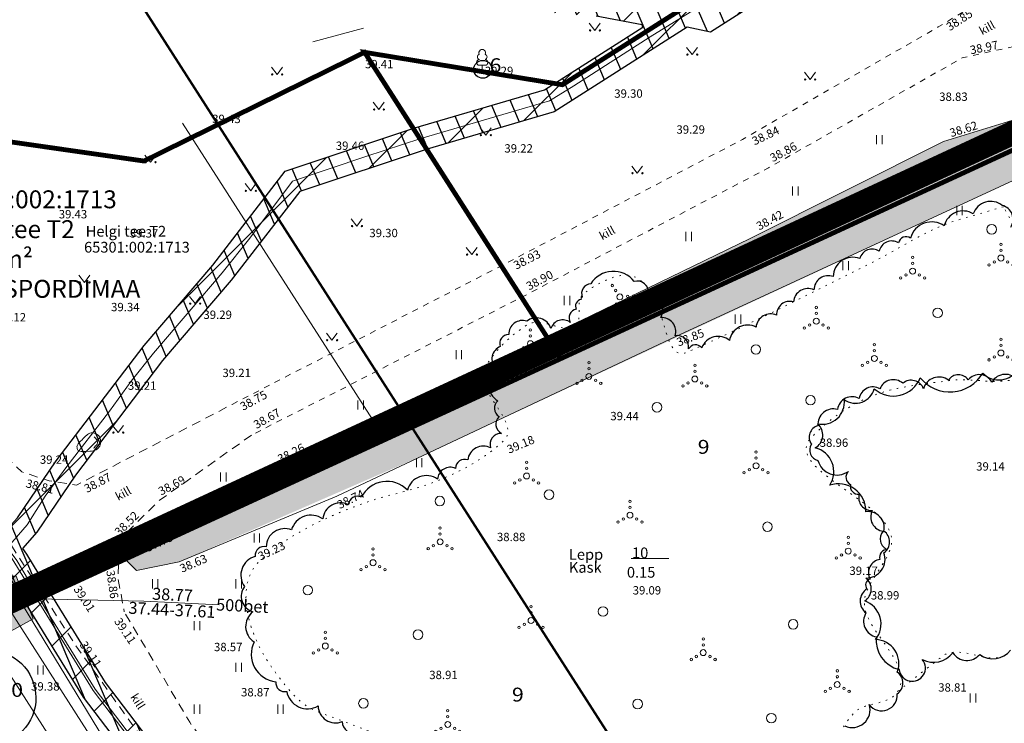
# Model space of a CAD drawing. Units: metres. Extents: x 546366 to 548713, y 6581653 to 6584955.
# Drawn here: x 546701 to 546783, y 6584469 to 6584528 of the extents above; entities that cross this region are included whole.
import ezdxf
from ezdxf.enums import TextEntityAlignment as Align

# ---------------------------------------------------------------- set-up
doc = ezdxf.new("R2010")
doc.units = ezdxf.units.M
for name, pattern in [('ASFBET', [2.5, 1.5, -1]), ('DASHDOT', [1, 0.5, -0.25, 0, -0.25]), ('KATASTRIPIIR', [0.02, 0.01, 0.01]), ('KOLVIK', [1.25, 0.25, -1]), ('KRAAVIPERV', [0.02, 0.01, 0.01]), ('KRUUSKILL', [2, 1, -1]), ('RAJATISP', [0.02, 0.01, 0.01]), ('TRUUP', [3.5, 2.5, -1])]:
    doc.linetypes.add(name, pattern=pattern)
for name, color, linetype, lineweight in [('Dendro_III_väärtusklass', 84, 'Continuous', 30), ('Dendro_IV_väärtusklass', 40, 'Continuous', 30), ('KORGUS-EH2000', 2, 'Continuous', 0), ('OPT-teekaitse', 250, 'Continuous', 0)]:
    doc.layers.add(name, color=color, linetype=linetype, lineweight=lineweight)
doc.layers.add('Dendro_nr', color=7, linetype='Continuous', true_color=0x000000)
doc.layers.add('Dp.ala', color=7, linetype='DASHDOT', lineweight=0, true_color=0x0d0d0d)
for name, color, linetype in [('DTRASS', 201, 'Continuous'), ('HALJASTUS', 3, 'Continuous'), ('KIRJANURK', 7, 'Continuous'), ('KPKAABEL', 1, 'Continuous'), ('OPT-kaitsevöönd', 7, 'Continuous'), ('PIIR', 32, 'Continuous'), ('PUU', 7, 'Continuous'), ('RELJEEF', 34, 'Continuous'), ('SITRASS', 102, 'Continuous'), ('TEE', 7, 'Continuous'), ('TRUUP', 6, 'Continuous'), ('VEEKOGU', 5, 'Continuous')]:
    doc.layers.add(name, color=color, linetype=linetype)
doc.styles.add('kalmuvälja_DP$0$Standard', font='txt')
doc.styles.add('romans', font='romans.shx')
doc.styles.get("Standard").update_dxf_attribs({"font": 'txt.shx'})
doc.styles.add('Style-INTL_ISO', font='INTL_ISO.shx')
doc.styles.add('Style-INTL_ISO_ITALIC', font='INTL_ISO_ITALIC.shx')
doc.linetypes.add('-D-', pattern='A,10,-1.5,["D",romans,S=1.4,R=0,X=-0.7,Y=-0.7],-1.5,10,-3', length=26)
doc.linetypes.add('EP_KBL', pattern='A,8,-2,[138,mkm.shx,S=1,R=0,X=0,Y=0],1,[138,mkm.shx,S=1,R=0,X=0,Y=0],4,[138,mkm.shx,S=1,R=180,X=0,Y=0],1,[138,mkm.shx,S=1,R=180,X=0,Y=0],-2', length=18)
doc.linetypes.add('KAITSETORU', pattern='A,0,[153,mkm.shx,S=0.075,R=0,X=0,Y=0],-0.15,[153,mkm.shx,S=0.075,R=0,X=0,Y=0],-0.15,[153,mkm.shx,S=0.075,R=0,X=0,Y=0],-0.15,[153,mkm.shx,S=0.075,R=0,X=0,Y=0],-0.15,[153,mkm.shx,S=0.075,R=0,X=0,Y=0],-0.15,[153,mkm.shx,S=0.075,R=0,X=0,Y=0],-0.15,[152,mkm.shx,S=0.075,R=0,X=0,Y=0],-1.2', length=2.1)
doc.linetypes.add('kalmuvälja_DP$0$+_LINE', pattern='A,0.5,-0.2,["+",kalmuvälja_DP$0$Standard,S=0.1,R=0,X=-0.1,Y=-0.05],-0.2', length=0.9)
doc.linetypes.add('SI_KBL', pattern='A,8,-2,4,[132,mkm.shx,S=0.5,R=0,X=0,Y=0],4,-2', length=20)
doc.linetypes.add('SI_VKBL', pattern='A,8,-2,4,[132,mkm.shx,S=0.5,R=0,X=0,Y=0],1,[132,mkm.shx,S=0.5,R=0,X=0,Y=0],4,-2', length=21)

# ---------------------------------------------------------------- blocks, each defined once
blk = doc.blocks.new('KIVISU_4')
at = {"layer": 'RELJEEF', "linetype": 'Continuous', "lineweight": 0, "flags": 128}
for points in [[(-2.05, -0.57), (-2.01, -0.42), (-1.97, -0.29), (-1.92, -0.18), (-1.86, -0.07), (-1.76, 0.07), (-1.64, 0.2), (-1.47, 0.35), (-1.19, 0.6), (-1.01, 0.78), (-0.76, 1.05), (-0.61, 1.19), (-0.42, 1.36), (-0.27, 1.47), (-0.09, 1.57), (0.13, 1.67), (0.31, 1.73), (0.5, 1.75), (0.67, 1.74), (0.84, 1.71), (0.99, 1.66), (1.19, 1.57), (1.32, 1.49), (1.48, 1.35), (1.59, 1.23), (1.71, 1.07), (1.77, 0.94), (1.84, 0.78), (1.88, 0.62), (1.91, 0.45), (1.92, 0.28), (1.91, 0.1), (1.88, -0.09), (1.83, -0.27), (1.76, -0.46), (1.67, -0.61), (1.56, -0.75), (1.45, -0.88), (1.33, -0.98), (1.19, -1.08), (1.02, -1.16), (0.87, -1.22), (0.66, -1.27), (0.39, -1.31), (0.08, -1.34), (-0.52, -1.37), (-1.04, -1.37), (-1.36, -1.36), (-1.55, -1.33), (-1.69, -1.29), (-1.81, -1.22), (-1.9, -1.13), (-1.97, -1.02), (-2.02, -0.86), (-2.04, -0.71), (-2.05, -0.57)], [(0.72, -0.83), (0.81, -0.74), (0.94, -0.59), (1.08, -0.45), (1.21, -0.3), (1.33, -0.14), (1.38, 0.06), (1.38, 0.26), (1.33, 0.45), (1.25, 0.63), (1.12, 0.79), (0.99, 0.94), (0.86, 1.09)]]:
    blk.add_lwpolyline(points, dxfattribs=at)
blk = doc.blocks.new('VQSA_6')
at = {"layer": 'HALJASTUS', "linetype": 'Continuous', "lineweight": 0}
for centre, radius in [((0, 2.3), 0.2), ((0, 0), 0.5), ((0, 1.3), 0.2), ((-2, -1.15), 0.2), ((-1.13, -0.65), 0.2), ((1.13, -0.65), 0.2), ((2, -1.15), 0.2)]:
    blk.add_circle(centre, radius, dxfattribs=at)
blk = doc.blocks.new('LEHTP1_12')
at = {"layer": 'PUU', "linetype": 'Continuous', "lineweight": 0}
for p, q in [((0.48, 0.95), (-0.48, 0.95)), ((0, 0), (0, 0.95)), ((0.76, 0), (0, 0))]:
    blk.add_line(p, q, dxfattribs=at)
for centre, radius, start, end in [((0, 3.04), 0.554, 332.5799, 207.4201), ((-0.47, 1.42), 0.475, 90.0016, 269.3953), ((-0.34, 2.35), 0.465, 109.0217, 253.1415), ((0.34, 2.35), 0.465, 286.8508, 70.9859), ((0.47, 1.42), 0.475, 270.6047, 89.9984)]:
    blk.add_arc(centre, radius, start, end, dxfattribs=at)
blk = doc.blocks.new('METS_4')
at = {"layer": 'HALJASTUS', "linetype": 'Continuous', "lineweight": 0}
blk.add_circle((0, 0), 0.8, dxfattribs=at)
blk = doc.blocks.new('HEIN_8')
at = {"layer": 'HALJASTUS', "linetype": 'Continuous', "lineweight": 0}
for p, q in [((-0.46, 0.76), (-0.46, -0.76)), ((0.46, 0.76), (0.46, -0.76))]:
    blk.add_line(p, q, dxfattribs=at)
blk = doc.blocks.new('HEIN_9')
at = {"layer": 'HALJASTUS', "linetype": 'Continuous', "lineweight": 0}
for p, q in [((-0.46, 0.76), (-0.46, -0.76)), ((0.46, 0.76), (0.46, -0.76))]:
    blk.add_line(p, q, dxfattribs=at)
blk = doc.blocks.new('TORVAL')
at = {"color": 0, "linetype": 'Continuous', "lineweight": 0}
for p, q in [((-1.1, 0.9), (-0.9, 1.1)), ((-0.2, 0), (-1.1, 0.9)), ((-1.09, 0.89), (-0.79, 0.99)), ((-1.05, 0.85), (-0.75, 0.95)), ((-1.04, 0.96), (-0.83, 1.03)), ((-1.01, 0.81), (-0.71, 0.91)), ((0, 0), (-1, 1)), ((-1, -1), (0, 0)), ((-0.97, 0.77), (-0.67, 0.87)), ((-0.96, 1.04), (-0.87, 1.07)), ((-0.93, 0.73), (-0.63, 0.83)), ((0.2, 0), (-0.9, 1.1)), ((-0.9, -1.1), (0.2, 0)), ((-0.89, 0.69), (-0.59, 0.79)), ((-0.86, 0.65), (-0.55, 0.75)), ((-0.82, 0.61), (-0.51, 0.71)), ((-0.78, 0.57), (-0.47, 0.67)), ((-0.74, 0.54), (-0.43, 0.64)), ((-0.7, 0.5), (-0.39, 0.6)), ((-0.66, 0.46), (-0.35, 0.56)), ((-0.62, 0.42), (-0.31, 0.52)), ((-0.58, 0.38), (-0.28, 0.48)), ((-0.54, 0.34), (-0.24, 0.44)), ((-0.5, 0.3), (-0.2, 0.4)), ((-0.46, 0.26), (-0.16, 0.36)), ((-0.42, 0.22), (-0.12, 0.32)), ((-0.4, -0.2), (0.2, 0)), ((-0.38, 0.18), (-0.08, 0.28)), ((-0.34, 0.14), (-0.04, 0.24)), ((-0.32, -0.12), (0.16, 0.04)), ((-0.3, 0.1), (0, 0.2)), ((-0.26, 0.06), (0.04, 0.16)), ((-0.24, -0.04), (0.12, 0.08)), ((-0.22, 0.02), (0.08, 0.12)), ((-1.1, -0.9), (-0.2, 0)), ((-1.1, -0.9), (-0.5, -0.7)), ((-1.1, -0.9), (-0.9, -1.1)), ((-1.06, -0.94), (-0.58, -0.78)), ((-1.02, -0.82), (-0.42, -0.63)), ((-1.02, -0.98), (-0.66, -0.86)), ((-0.98, -1.02), (-0.74, -0.94)), ((-0.95, -0.75), (-0.35, -0.55)), ((-0.94, -1.06), (-0.82, -1.02)), ((-0.87, -0.67), (-0.27, -0.47)), ((-0.79, -0.59), (-0.19, -0.39)), ((-0.71, -0.51), (-0.11, -0.31)), ((-0.63, -0.43), (-0.03, -0.23)), ((-0.55, -0.35), (0.05, -0.15)), ((-0.47, -0.27), (0.13, -0.08))]:
    blk.add_line(p, q, dxfattribs=at)
blk = doc.blocks.new('MURU_5')
at = {"layer": 'HALJASTUS', "linetype": 'Continuous', "lineweight": 0}
for p, q in [((-0.93, 1.21), (0, 0)), ((0, 0), (0.89, 1.21))]:
    blk.add_line(p, q, dxfattribs=at)
for centre in [(-0.8, 0), (0.86, 0)]:
    blk.add_circle(centre, 0.11, dxfattribs=at)

msp = doc.modelspace()

# ---------------------------------------------------------------- hatches: boundary and pattern name
at = {"true_color": 0xadddf7}
h = msp.add_hatch(color=141, dxfattribs=at)
h.dxf.hatch_style = 1
h.paths.add_polyline_path([(546700.448, 6584481.235), (546701.879, 6584477.66), (546696.374, 6584474.667), (546694.68, 6584475.348), (546693.104, 6584477.101), (546692.442, 6584478.738), (546694.018, 6584480.724), (546695.556, 6584481.25)])
h.paths.add_polyline_path([(546922.089, 6584664.293), (546919.888, 6584663.63), (546912.929, 6584655.485), (546907.304, 6584648.496), (546898.384, 6584637.968), (546882.476, 6584618.261), (546872.6, 6584606.192), (546865.049, 6584596.719), (546862.116, 6584593.039), (546861.752, 6584591.552), (546862.183, 6584590.018), (546863.733, 6584588.557), (546865.881, 6584589.047), (546917.997, 6584651.238), (546926.627, 6584660.987), (546924.882, 6584663.445), (546923.731, 6584663.852), (546922.538, 6584664.186)])
h.paths.add_polyline_path([(546849.33, 6584569.9), (546850.526, 6584571.232), (546852.206, 6584570.568), (546853.773, 6584570.501), (546854.819, 6584570.989), (546854.69, 6584572.181), (546853.493, 6584574.239), (546851.177, 6584577.465), (546850.303, 6584578.245), (546847.07, 6584575.49), (546841.685, 6584568.617), (546833.843, 6584558.386), (546819.608, 6584541.994), (546814.964, 6584536.859), (546811.623, 6584540.368), (546810.752, 6584540.422), (546809.976, 6584540.029), (546809.819, 6584539.117), (546810.206, 6584538.535), (546812.606, 6584535.906), (546812.858, 6584535.015), (546807.447, 6584529.545), (546785.761, 6584520.012), (546778.151, 6584517.671), (546761.95, 6584509.53), (546722.11, 6584490.2), (546718.732, 6584488.239), (546710.318, 6584484.26), (546709.32, 6584483.61), (546709.655, 6584482.598), (546710.54, 6584481.71), (546714.1, 6584482.45), (546734.988, 6584491.56), (546785.42, 6584515.07), (546808.63, 6584525.24), (546815.88, 6584531.03), (546829.12, 6584546.03), (546837.74, 6584556.34), (546843.535, 6584563.12)])
at = {"layer": 'OPT-kaitsevöönd'}
h = msp.add_hatch(dxfattribs=at)
h.set_pattern_fill('ANSI31', color=45, scale=0.5, angle=68)
h.paths.add_polyline_path([(546691.692, 6584507.386), (546697.348, 6584498.678), (546698.564, 6584496.413), (546699.752, 6584485.233), (546700.566, 6584486.135), (546703.811, 6584490.911), (546711.175, 6584500.579), (546716.927, 6584507.307), (546722.986, 6584515.183), (546733.848, 6584518.798), (546744.711, 6584521.984), (546752.949, 6584527.243), (546752.9, 6584527.433), (546749.05, 6584528.161), (546736.835, 6584529.132), (546737.305, 6584533.638), (546749.946, 6584532.616), (546751.59, 6584532.484), (546750.434, 6584534.617), (546752.836, 6584536.105), (546754.188, 6584534.161), (546760.592, 6584538.382), (546771.41, 6584544.521), (546776.592, 6584547.688), (546781.774, 6584550.854), (546783.947, 6584551.246), (546785.532, 6584549.888), (546786.62, 6584548.6), (546804.288, 6584559.661), (546822.809, 6584571.255), (546823.548, 6584571.986), (546824.193, 6584573.22), (546828.312, 6584583.627), (546831.98, 6584593.83), (546832.871, 6584595.082), (546831.576, 6584596.609), (546830.685, 6584597.422), (546827.588, 6584602.434), (546829.475, 6584603.565), (546832.606, 6584598.655), (546834.576, 6584597.626), (546835.23, 6584598.236), (546835.318, 6584603.382), (546834.758, 6584605.25), (546833.613, 6584606.897), (546835.255, 6584608.039), (546836.582, 6584606.13), (546837.322, 6584603.658), (546837.256, 6584599.768), (546841.453, 6584602.975), (546846.831, 6584607.586), (546842.345, 6584615.021), (546845.093, 6584617.765), (546852.76, 6584613.12), (546853.607, 6584613.993), (546855.222, 6584614.643), (546857.952, 6584614.77), (546858.935, 6584615.094), (546861.893, 6584618.275), (546868.088, 6584623.935), (546880.005, 6584638.038), (546887.186, 6584646.514), (546888.589, 6584646.931), (546889.689, 6584647.101), (546912.901, 6584674.128), (546910.792, 6584672.609), (546908.047, 6584675.225), (546921.699, 6584689.947), (546930.618, 6584682.818), (546932.152, 6584681.534), (546920.811, 6584667.975), (546969.04, 6584630.209), (546976.147, 6584624.853), (546991.718, 6584612.562), (547017.441, 6584591.45), (547027.544, 6584583.468), (547030.35, 6584582.449), (547036.372, 6584581.498), (547040.6, 6584578.676), (547047.073, 6584573.511), (547044.578, 6584570.385), (547038.239, 6584575.443), (547034.888, 6584577.679), (547029.211, 6584578.606), (547025.46, 6584573.944), (547019.966, 6584567.115), (546990.21, 6584532.412), (546984.615, 6584525.478), (546964.997, 6584500.623), (546948.183, 6584480.576), (546938.885, 6584470.032), (546938.285, 6584464.646), (546939.169, 6584463.212), (546938.694, 6584462.652), (546946.545, 6584452.53), (546943.384, 6584450.079), (546936.02, 6584459.501), (546927.078, 6584450.865), (546925.922, 6584452.626), (546934.468, 6584460.882), (546932.538, 6584463.357), (546924.931, 6584454.206), (546922.498, 6584457.651), (546935.763, 6584473.424), (547026.267, 6584581.929), (547015.889, 6584590.128), (546987.665, 6584613.273), (546971.183, 6584625.979), (546925.396, 6584661.991), (546919.527, 6584666.439), (546899.309, 6584642.264), (546890.04, 6584631.211), (546889.497, 6584631.649), (546861.413, 6584597.5), (546860.892, 6584597.908), (546848.464, 6584582.523), (546827.903, 6584560.439), (546813.843, 6584545.481), (546790.95, 6584532.053), (546788.088, 6584536.348), (546799.638, 6584544.09), (546810.183, 6584550.397), (546828.148, 6584569.334), (546840.921, 6584583.09), (546835.961, 6584584.312), (546837.689, 6584589.543), (546845.342, 6584587.822), (546853.018, 6584597.331), (546849.876, 6584602.551), (546852.735, 6584604.927), (546853.641, 6584604.007), (546855.691, 6584600.643), (546856.359, 6584601.471), (546852.818, 6584604.987), (546861.004, 6584611.526), (546866.698, 6584614.598), (546869.145, 6584616.718), (546872.555, 6584621.505), (546878.013, 6584628.696), (546874.33, 6584624.476), (546871.515, 6584621.721), (546860.146, 6584611.817), (546860.769, 6584611.421), (546852.764, 6584605.059), (546839.016, 6584593.657), (546835.076, 6584581.953), (546830.288, 6584572.508), (546827.319, 6584570.229), (546826.317, 6584568.799), (546816.516, 6584559.346), (546807.017, 6584549.938), (546794.935, 6584540.53), (546782.127, 6584532.959), (546781.189, 6584534.725), (546793.785, 6584542.17), (546805.395, 6584551.399), (546819.577, 6584565.077), (546808.07, 6584557.414), (546789.433, 6584545.016), (546791.742, 6584541.049), (546785.514, 6584537.365), (546782.304, 6584541.926), (546758.608, 6584526.83), (546756.674, 6584527.251), (546745.531, 6584520.14), (546734.872, 6584517.021), (546724.213, 6584513.486), (546718.473, 6584506.037), (546712.717, 6584499.305), (546705.409, 6584489.709), (546702.18, 6584484.943), (546700.98, 6584483.562), (546701.326, 6584483.101), (546703.85, 6584478.891), (546707.897, 6584472.344), (546717.847, 6584459.268), (546726.088, 6584446.856), (546756.511, 6584402.203), (546780.151, 6584368.058), (546781.926, 6584359.1), (546781.398, 6584356.831), (546786.488, 6584349.628), (546790.447, 6584343.09), (546788.576, 6584341.931), (546784.653, 6584348.412), (546779.037, 6584356.389), (546779.679, 6584359.162), (546778.099, 6584367.155), (546766.086, 6584384.507), (546735.5, 6584428.95), (546719.268, 6584453.146), (546715.07, 6584459.283), (546706.082, 6584471.097), (546699.295, 6584482.148), (546697.628, 6584484.407), (546696.416, 6584495.804), (546695.672, 6584497.22), (546689.833, 6584506.21)])
h = msp.add_hatch(dxfattribs=at)
h.set_pattern_fill('ANSI31', color=45)
h.paths.add_polyline_path([(546691.692, 6584507.386), (546697.348, 6584498.678), (546698.564, 6584496.413), (546699.752, 6584485.233), (546700.566, 6584486.135), (546703.811, 6584490.911), (546711.175, 6584500.579), (546716.927, 6584507.307), (546722.986, 6584515.183), (546733.848, 6584518.798), (546744.711, 6584521.984), (546752.949, 6584527.243), (546752.9, 6584527.433), (546749.05, 6584528.161), (546736.835, 6584529.132), (546737.305, 6584533.638), (546749.946, 6584532.616), (546751.59, 6584532.484), (546750.434, 6584534.617), (546752.836, 6584536.105), (546754.188, 6584534.161), (546760.592, 6584538.382), (546771.41, 6584544.521), (546776.592, 6584547.688), (546781.774, 6584550.854), (546783.947, 6584551.246), (546785.532, 6584549.888), (546786.62, 6584548.6), (546804.288, 6584559.661), (546822.809, 6584571.255), (546823.548, 6584571.986), (546824.193, 6584573.22), (546828.312, 6584583.627), (546831.98, 6584593.83), (546832.871, 6584595.082), (546831.576, 6584596.609), (546830.685, 6584597.422), (546827.588, 6584602.434), (546829.475, 6584603.565), (546832.606, 6584598.655), (546834.576, 6584597.626), (546835.23, 6584598.236), (546835.318, 6584603.382), (546834.758, 6584605.25), (546833.613, 6584606.897), (546835.255, 6584608.039), (546836.582, 6584606.13), (546837.322, 6584603.658), (546837.256, 6584599.768), (546841.453, 6584602.975), (546846.831, 6584607.586), (546842.345, 6584615.021), (546845.093, 6584617.765), (546852.76, 6584613.12), (546853.607, 6584613.993), (546855.222, 6584614.643), (546857.952, 6584614.77), (546858.935, 6584615.094), (546861.893, 6584618.275), (546868.088, 6584623.935), (546880.005, 6584638.038), (546887.186, 6584646.514), (546888.589, 6584646.931), (546889.689, 6584647.101), (546912.901, 6584674.128), (546910.792, 6584672.609), (546908.047, 6584675.225), (546921.699, 6584689.947), (546930.618, 6584682.818), (546932.152, 6584681.534), (546920.811, 6584667.975), (546969.04, 6584630.209), (546976.147, 6584624.853), (546991.718, 6584612.562), (547017.441, 6584591.45), (547027.544, 6584583.468), (547030.35, 6584582.449), (547036.372, 6584581.498), (547040.6, 6584578.676), (547047.073, 6584573.511), (547044.578, 6584570.385), (547038.239, 6584575.443), (547034.888, 6584577.679), (547029.211, 6584578.606), (547025.46, 6584573.944), (547019.966, 6584567.115), (546990.21, 6584532.412), (546984.615, 6584525.478), (546964.997, 6584500.623), (546948.183, 6584480.576), (546938.885, 6584470.032), (546938.285, 6584464.646), (546939.169, 6584463.212), (546938.694, 6584462.652), (546946.545, 6584452.53), (546943.384, 6584450.079), (546936.02, 6584459.501), (546927.078, 6584450.865), (546925.922, 6584452.626), (546934.468, 6584460.882), (546932.538, 6584463.357), (546924.931, 6584454.206), (546922.498, 6584457.651), (546935.763, 6584473.424), (547026.267, 6584581.929), (547015.889, 6584590.128), (546987.665, 6584613.273), (546971.183, 6584625.979), (546925.396, 6584661.991), (546919.527, 6584666.439), (546899.309, 6584642.264), (546890.04, 6584631.211), (546889.497, 6584631.649), (546861.413, 6584597.5), (546860.892, 6584597.908), (546848.464, 6584582.523), (546827.903, 6584560.439), (546813.843, 6584545.481), (546790.95, 6584532.053), (546788.088, 6584536.348), (546799.638, 6584544.09), (546810.183, 6584550.397), (546828.148, 6584569.334), (546840.921, 6584583.09), (546835.961, 6584584.312), (546837.689, 6584589.543), (546845.342, 6584587.822), (546853.018, 6584597.331), (546849.876, 6584602.551), (546852.735, 6584604.927), (546853.641, 6584604.007), (546855.691, 6584600.643), (546856.359, 6584601.471), (546852.818, 6584604.987), (546861.004, 6584611.526), (546866.698, 6584614.598), (546869.145, 6584616.718), (546872.555, 6584621.505), (546878.013, 6584628.696), (546874.33, 6584624.476), (546871.515, 6584621.721), (546860.146, 6584611.817), (546860.769, 6584611.421), (546852.764, 6584605.059), (546839.016, 6584593.657), (546835.076, 6584581.953), (546830.288, 6584572.508), (546827.319, 6584570.229), (546826.317, 6584568.799), (546816.516, 6584559.346), (546807.017, 6584549.938), (546794.935, 6584540.53), (546782.127, 6584532.959), (546781.189, 6584534.725), (546793.785, 6584542.17), (546805.395, 6584551.399), (546819.577, 6584565.077), (546808.07, 6584557.414), (546789.433, 6584545.016), (546791.742, 6584541.049), (546785.514, 6584537.365), (546782.304, 6584541.926), (546758.608, 6584526.83), (546756.674, 6584527.251), (546745.531, 6584520.14), (546734.872, 6584517.021), (546724.213, 6584513.486), (546718.473, 6584506.037), (546712.717, 6584499.305), (546705.409, 6584489.709), (546702.18, 6584484.943), (546700.98, 6584483.562), (546701.326, 6584483.101), (546703.85, 6584478.891), (546707.897, 6584472.344), (546717.847, 6584459.268), (546726.088, 6584446.856), (546756.511, 6584402.203), (546780.151, 6584368.058), (546781.926, 6584359.1), (546781.398, 6584356.831), (546786.488, 6584349.628), (546790.447, 6584343.09), (546788.576, 6584341.931), (546784.653, 6584348.412), (546779.037, 6584356.389), (546779.679, 6584359.162), (546778.099, 6584367.155), (546766.086, 6584384.507), (546735.5, 6584428.95), (546719.268, 6584453.146), (546715.07, 6584459.283), (546706.082, 6584471.097), (546699.295, 6584482.148), (546697.628, 6584484.407), (546696.416, 6584495.804), (546695.672, 6584497.22), (546689.833, 6584506.21)])

# ---------------------------------------------------------------- linework, layer by layer
at = {"layer": 'Dendro_III_väärtusklass'}
for centre, major_axis in [((546739.544, 6584523.716), (-0.734, -0.155)), ((546698.101, 6584471.058), (-3.914, -0.826))]:
    msp.add_ellipse(centre, major_axis=major_axis, ratio=1, dxfattribs=at)
at = {"layer": 'Dendro_IV_väärtusklass', "flags": 128}
for points in [[(546783.771, 6584510.488, 0.520567), (546783.063, 6584512.306, 0.520567), (546780.637, 6584511.599, 0.520567), (546778.211, 6584510.589, 0.520567), (546775.38, 6584509.578, 0.520567), (546774.369, 6584509.174, 0.520567), (546772.751, 6584508.467, 0.520567), (546771.134, 6584507.861, 0.520567), (546768.91, 6584506.345, 0.520567), (546767.292, 6584505.234, 0.520567), (546765.573, 6584504.223, 0.520567), (546764.159, 6584503.112, 0.520567), (546762.44, 6584502.102, 0.520567), (546760.215, 6584500.99, 0.520567), (546757.891, 6584500.384, 0.520567), (546756.779, 6584500.283, 0.520567), (546755.666, 6584501.394, 0.520567), (546754.453, 6584502.91, 0.520567), (546753.443, 6584504.931, 0.520567), (546752.229, 6584505.941, 0.520567), (546748.59, 6584505.739, 0.520567), (546747.882, 6584504.627, 0.520567), (546747.781, 6584504.425, 0.520567), (546747.376, 6584503.617, 0.520567), (546746.871, 6584502.506, 0.520567), (546745.253, 6584502, 0.520567), (546743.232, 6584502.607, 0.520567), (546741.715, 6584501.495, 0.520567), (546741.008, 6584500.485, 0.520567), (546740.603, 6584498.666, 0.520567), (546740.805, 6584495.938, 0.520567), (546740.907, 6584494.625, 0.520567), (546741.108, 6584493.21, 0.520567), (546740.198, 6584491.997, 0.520567), (546738.278, 6584490.987, 0.520567), (546737.267, 6584490.28, 0.520567), (546735.751, 6584489.37, 0.520567), (546733.223, 6584488.461, 0.520567), (546729.382, 6584487.855, 0.520567), (546728.269, 6584487.249, 0.520567), (546726.146, 6584486.036, 0.520567), (546723.518, 6584485.127, 0.520567), (546721.395, 6584483.712, 0.520567), (546720.485, 6584482.904, 0.520567), (546719.575, 6584480.378, 0.520567), (546720.283, 6584478.256, 0.520567), (546720.384, 6584475.73, 0.520567), (546722.204, 6584472.396, 0.520567), (546723.114, 6584471.588, 0.520567), (546725.742, 6584470.375, 0.520567), (546727.764, 6584469.061, 0.520567), (546729.078, 6584468.152, 0.520567)], [(546769.873, 6584468.703, 0.651197), (546771.921, 6584470.48, 0.749653), (546774.268, 6584471.385, 0.520567), (546774.268, 6584473.204, 0.520567), (546772.448, 6584475.932, 0.520567), (546771.538, 6584479.165, 0.520567), (546771.64, 6584481.085, 0.520567), (546773.156, 6584483.207, 0.520567), (546773.156, 6584485.026, 0.520567), (546771.64, 6584486.642, 0.520567), (546768.606, 6584488.865, 0.520567), (546767.393, 6584491.997, 0.520567), (546767.596, 6584494.018, 0.520567), (546769.82, 6584496.039, 0.520567), (546772.347, 6584496.948, 0.520567), (546776.189, 6584497.858, 0.520567), (546781.445, 6584498.262, 0.520567), (546784.377, 6584498.666, 0.520567)], [(546784.381, 6584497.658, 0.520567), (546782.2, 6584497.513, 0.520567), (546780.208, 6584497.705, 0.520567), (546778.559, 6584497.676, 0.520567), (546776.462, 6584496.947, 0.520567), (546774.731, 6584497.403, 0.520567), (546772.817, 6584496.947, 0.520567), (546771.084, 6584496.128, 0.520567), (546769.262, 6584495.217, 0.520567), (546767.621, 6584493.851, 0.520567), (546767.074, 6584492.302, 0.520567), (546767.621, 6584490.936, 0.520567), (546770.173, 6584490.025, 0.520567), (546770.355, 6584488.932, 0.520567), (546771.084, 6584488.112, 0.520567), (546772.178, 6584486.746, 0.520567), (546773.09, 6584485.015, 0.520567), (546773.455, 6584483.467, 0.520567), (546772.817, 6584482.647, 0.520567), (546771.996, 6584481.007, 0.520567), (546771.722, 6584480.188, 0.520567), (546771.647, 6584478.169, 0.520567), (546772.519, 6584476.156, 0.378498), (546774.423, 6584473.426, 1.351949), (546776.368, 6584474.256, 0.363851), (546778.934, 6584474.827, 0.509724), (546781.173, 6584474.686, 0.404288), (546783.765, 6584475.04, 0.33478)]]:
    msp.add_lwpolyline(points, format="xyb", dxfattribs=at)
at = {"layer": 'Dp.ala', "color": 158, "ltscale": 10, "true_color": 0x002a38, "const_width": 2, "flags": 128}
msp.add_lwpolyline([(546692.915, 6584476.145), (546769.992, 6584351.216), (546905.637, 6584459.244), (546919.543, 6584448.513), (547029.544, 6584580.614), (546920.524, 6584667.194), (546904.949, 6584648.164), (546907.806, 6584645.722), (546805.714, 6584528.479), (546692.915, 6584476.145), (546692.915, 6584476.145)], dxfattribs=at)
at = {"layer": 'DTRASS', "linetype": '-D-', "lineweight": 0, "ltscale": 0.5, "flags": 128}
for points in [[(546725.31, 6584526.024), (546729.555, 6584527.16)], [(546730.292, 6584494.367), (546714.377, 6584519.208)], [(546684.382, 6584503.788), (546696.974, 6584482.947), (546720.479, 6584446.244), (546786.159, 6584339.932)]]:
    msp.add_lwpolyline(points, dxfattribs=at)
at = {"layer": 'HALJASTUS', "linetype": 'Continuous', "lineweight": 0, "ltscale": 0.5}
msp.add_line((546751.973, 6584482.712), (546755.126, 6584482.712), dxfattribs=at)
at = {"layer": 'HALJASTUS', "linetype": 'KOLVIK', "lineweight": 0, "ltscale": 0.5}
for points, knots in [([(546774.318, 6584471.601), (546775.565, 6584472.582), (546776.812, 6584473.563), (546778.059, 6584474.544), (546779.507, 6584475.683), (546782.294, 6584473.493), (546783.576, 6584474.854), (546786.327, 6584477.775), (546787.726, 6584481.647), (546790.251, 6584484.656), (546791.315, 6584485.924), (546792.483, 6584487.124), (546793.533, 6584488.429), (546795.444, 6584490.804), (546797.049, 6584493.394), (546798.581, 6584496.001), (546799.205, 6584497.061), (546799.071, 6584498.475), (546799.655, 6584499.544), (546800.275, 6584500.677), (546802.008, 6584501.02), (546802.533, 6584502.216), (546803.249, 6584503.846), (546803.75, 6584505.573), (546804.446, 6584507.217), (546804.987, 6584508.495), (546805.585, 6584509.779), (546806.177, 6584511.005), (546807.011, 6584512.731), (546811.157, 6584513.873), (546810.383, 6584515.095), (546809.994, 6584515.709), (546808.834, 6584516.192), (546807.884, 6584516.654), (546806.145, 6584517.499), (546804.333, 6584518.382), (546802.647, 6584517.986), (546800.249, 6584517.421), (546797.898, 6584516.179), (546795.567, 6584514.99), (546793.927, 6584514.153), (546792.113, 6584513.648), (546790.885, 6584512.329), (546789.261, 6584510.582), (546787.636, 6584508.836), (546786.012, 6584507.09)], [0, 0, 0, 0, 0.05417, 0.05417, 0.05417, 0.117056, 0.117056, 0.117056, 0.252008, 0.252008, 0.252008, 0.308925, 0.308925, 0.308925, 0.412488, 0.412488, 0.412488, 0.454617, 0.454617, 0.454617, 0.499332, 0.499332, 0.499332, 0.56026, 0.56026, 0.56026, 0.607659, 0.607659, 0.607659, 0.674429, 0.674429, 0.674429, 0.708014, 0.708014, 0.708014, 0.769506, 0.769506, 0.769506, 0.857, 0.857, 0.857, 0.918549, 0.918549, 0.918549, 1, 1, 1, 1]), ([(546783.158, 6584512.194), (546784.109, 6584510.493), (546785.06, 6584508.791), (546786.012, 6584507.09), (546787.496, 6584504.436), (546787.876, 6584499.482), (546784.888, 6584498.038), (546782.883, 6584497.07), (546780.799, 6584497.918), (546778.783, 6584497.649), (546777.063, 6584497.418), (546775.347, 6584497.256), (546773.632, 6584496.821), (546771.111, 6584496.181), (546768.832, 6584494.714), (546767.066, 6584492.863), (546764.522, 6584490.195), (546774.05, 6584487.415), (546773.807, 6584484.12), (546773.687, 6584482.49), (546771.65, 6584480.829), (546771.517, 6584479.168), (546771.321, 6584476.713), (546775.696, 6584474.027), (546774.318, 6584471.601), (546773.644, 6584470.415), (546771.597, 6584470.725), (546770.759, 6584469.893), (546768.402, 6584467.552), (546768.083, 6584463.034), (546764.606, 6584460.653), (546762.24, 6584459.031), (546759.835, 6584457.343), (546757.467, 6584458.175), (546753.472, 6584459.579), (546749.478, 6584461.051), (546745.483, 6584462.524), (546738.845, 6584464.971), (546732.241, 6584467.391), (546725.632, 6584469.926), (546723.994, 6584470.555), (546722.932, 6584472.163), (546721.872, 6584473.593), (546720.052, 6584476.05), (546718.581, 6584480.472), (546720.877, 6584482.543), (546723.514, 6584484.921), (546726.692, 6584486.342), (546729.979, 6584487.502), (546731.573, 6584488.065), (546733.198, 6584488.313), (546734.793, 6584488.885), (546737.158, 6584489.733), (546739.349, 6584490.794), (546741.269, 6584492.562), (546742.906, 6584494.07), (546738.643, 6584496.835), (546739.693, 6584498.665), (546740.534, 6584500.131), (546741.772, 6584501.333), (546743.239, 6584502.292), (546744.405, 6584503.054), (546746.236, 6584501.537), (546747.28, 6584502.205), (546747.994, 6584502.662), (546747.221, 6584504.303), (546747.956, 6584504.879), (546749.191, 6584505.847), (546751.171, 6584506.922), (546752.4, 6584506.259), (546752.791, 6584506.048), (546753.169, 6584505.66), (546753.492, 6584505.297), (546754.846, 6584503.774), (546754.759, 6584499.19), (546756.606, 6584499.992), (546761.681, 6584502.193), (546766.85, 6584504.904), (546771.943, 6584507.421), (546774.404, 6584508.637), (546776.686, 6584510.31), (546779.322, 6584511.077), (546780.6, 6584511.449), (546781.879, 6584511.822), (546783.158, 6584512.194)], [0, 0, 0, 0, 0.027573, 0.027573, 0.027573, 0.070585, 0.070585, 0.070585, 0.099429, 0.099429, 0.099429, 0.124031, 0.124031, 0.124031, 0.16018, 0.16018, 0.16018, 0.212252, 0.212252, 0.212252, 0.238007, 0.238007, 0.238007, 0.276072, 0.276072, 0.276072, 0.294691, 0.294691, 0.294691, 0.347034, 0.347034, 0.347034, 0.382665, 0.382665, 0.382665, 0.442778, 0.442778, 0.442778, 0.542673, 0.542673, 0.542673, 0.567434, 0.567434, 0.567434, 0.609986, 0.609986, 0.609986, 0.658858, 0.658858, 0.658858, 0.682555, 0.682555, 0.682555, 0.717693, 0.717693, 0.717693, 0.747652, 0.747652, 0.747652, 0.771667, 0.771667, 0.771667, 0.790766, 0.790766, 0.790766, 0.803821, 0.803821, 0.803821, 0.825761, 0.825761, 0.825761, 0.832739, 0.832739, 0.832739, 0.861978, 0.861978, 0.861978, 0.942331, 0.942331, 0.942331, 0.98116, 0.98116, 0.98116, 1, 1, 1, 1])]:
    msp.add_open_spline(points, degree=3, knots=knots, dxfattribs=at)
at = {"layer": 'KPKAABEL', "linetype": 'EP_KBL', "lineweight": 0, "ltscale": 0.5, "flags": 128}
for points in [[(546789.432, 6584342.449), (546785.487, 6584348.964), (546782.191, 6584353.53), (546780.11, 6584356.59), (546780.7, 6584359.137), (546780.21, 6584361.859), (546779.037, 6584367.559), (546776.591, 6584371.053), (546766.909, 6584385.076), (546757.994, 6584397.952), (546752.381, 6584406.06), (546743.512, 6584418.967), (546736.326, 6584429.513), (546729.617, 6584439.377), (546720.101, 6584453.7), (546716.868, 6584458.572), (546715.866, 6584459.889), (546706.908, 6584471.663), (546700.125, 6584482.708), (546698.593, 6584484.782), (546697.391, 6584496.099), (546696.536, 6584497.726), (546690.672, 6584506.755)], [(546789.591, 6584342.572), (546785.653, 6584349.076), (546782.354, 6584353.648), (546780.325, 6584356.63), (546780.905, 6584359.127), (546779.922, 6584364.627), (546779.527, 6584366.395), (546779.223, 6584367.641), (546763.533, 6584390.304), (546747.842, 6584412.967), (546730.243, 6584438.796), (546720.271, 6584453.804), (546717.032, 6584458.688), (546713.062, 6584463.903), (546707.072, 6584471.777), (546702.996, 6584478.371), (546700.493, 6584482.546), (546698.787, 6584484.858), (546697.589, 6584496.121), (546696.704, 6584497.834), (546690.853, 6584506.841)]]:
    msp.add_lwpolyline(points, dxfattribs=at)
at = {"layer": 'OPT-kaitsevöönd', "color": 45, "flags": 128}
for points in [[(546785.514, 6584537.365), (546782.304, 6584541.926), (546758.608, 6584526.83), (546756.674, 6584527.251), (546756.674, 6584527.251), (546745.531, 6584520.14), (546734.872, 6584517.021), (546724.213, 6584513.486), (546718.473, 6584506.037), (546712.717, 6584499.305), (546705.409, 6584489.709), (546702.18, 6584484.943), (546700.98, 6584483.562), (546701.326, 6584483.101), (546703.85, 6584478.891), (546707.897, 6584472.344), (546717.847, 6584459.268), (546726.088, 6584446.856), (546756.511, 6584402.203)], [(546691.692, 6584507.386), (546697.348, 6584498.678), (546698.564, 6584496.413), (546699.752, 6584485.233), (546700.566, 6584486.135), (546703.811, 6584490.911), (546711.175, 6584500.579), (546716.927, 6584507.307), (546722.986, 6584515.183), (546733.848, 6584518.798), (546744.711, 6584521.984), (546752.949, 6584527.243), (546752.9, 6584527.433), (546749.05, 6584528.161)], [(546766.086, 6584384.507), (546735.5, 6584428.95), (546719.268, 6584453.146), (546715.07, 6584459.283), (546706.082, 6584471.097), (546699.295, 6584482.148), (546697.628, 6584484.407), (546696.416, 6584495.804), (546695.672, 6584497.22), (546689.833, 6584506.21), (546691.692, 6584507.386)]]:
    msp.add_lwpolyline(points, dxfattribs=at)
at = {"layer": 'OPT-teekaitse', "color": 244, "linetype": 'kalmuvälja_DP$0$+_LINE', "ltscale": 8, "true_color": 0x991b1e, "const_width": 0.2, "flags": 128}
msp.add_lwpolyline([(546702.219, 6584542.725), (546782.143, 6584417.929), (546858.467, 6584299.354)], dxfattribs=at)
at = {"layer": 'PIIR', "color": 36, "linetype": 'KATASTRIPIIR', "lineweight": 0, "ltscale": 0.5, "const_width": 0.4}
for points in [[(546670.16, 6584544.45), (546678.23, 6584531.87), (546693.11, 6584518.62), (546711.16, 6584516.03), (546729.64, 6584525.14), (546746.22, 6584522.42), (546787.01, 6584548.34), (546784.16, 6584552.81), (546787.78, 6584555.12), (546752.6, 6584610.31), (546723.71, 6584582.41), (546717.99, 6584588.6), (546670.16, 6584544.45)], [(546658.54, 6584533.75), (546694.76, 6584475.84), (546746.08, 6584499.47), (546743.23, 6584503.92), (546729.64, 6584525.14), (546711.16, 6584516.03), (546693.11, 6584518.62), (546678.23, 6584531.87), (546670.16, 6584544.45), (546658.54, 6584533.75)], [(546770, 6584353.41), (546773.85, 6584355.72), (546905.36, 6584460.35), (546810.07, 6584525.6), (546807.1, 6584527.63), (546746.08, 6584499.47), (546694.76, 6584475.84), (546770, 6584353.41)]]:
    msp.add_lwpolyline(points, close=True, dxfattribs=at)
msp.add_lwpolyline([(546832.61, 6584594.99), (546823, 6584571.23), (546794.26, 6584552.96), (546787.01, 6584548.34), (546746.22, 6584522.42), (546729.64, 6584525.14), (546743.23, 6584503.92), (546746.08, 6584499.47), (546807.1, 6584527.63), (546833.44, 6584558.09), (546875.23, 6584606.42)], dxfattribs=at)
at = {"layer": 'SITRASS', "linetype": 'SI_VKBL', "lineweight": 0, "ltscale": 0.5, "flags": 128}
msp.add_lwpolyline([(546779.506, 6584542.484), (546769.967, 6584536.92), (546762.285, 6584531.946), (546757.647, 6584528.957), (546753.557, 6584526.444), (546747.172, 6584522.324), (546745.121, 6584521.062), (546734.346, 6584517.909), (546729.739, 6584516.404), (546723.599, 6584514.334), (546720.03, 6584509.576), (546717.7, 6584506.672), (546714.956, 6584503.41), (546711.946, 6584499.942), (546710.091, 6584497.578), (546708.27, 6584495.066), (546704.61, 6584490.31), (546702.871, 6584487.943), (546701.373, 6584485.539), (546699.385, 6584483.25), (546696.082, 6584478.921), (546693.719, 6584476.077), (546691.852, 6584473.461), (546690.169, 6584471.237), (546688.353, 6584468.923), (546686.771, 6584466.613), (546684.846, 6584464.365), (546682.833, 6584461.761), (546680.951, 6584459.15), (546679.544, 6584457.332)], dxfattribs=at)
at = {"layer": 'SITRASS', "linetype": 'KAITSETORU', "lineweight": 0, "ltscale": 0.5, "flags": 128}
for points in [[(546723.599, 6584514.334), (546729.739, 6584516.404), (546734.346, 6584517.909), (546745.121, 6584521.062), (546747.172, 6584522.324), (546753.557, 6584526.444), (546757.647, 6584528.957), (546762.285, 6584531.946), (546769.967, 6584536.92), (546779.506, 6584542.484)], [(546720.03, 6584509.576), (546717.7, 6584506.672), (546714.956, 6584503.41), (546711.946, 6584499.942), (546710.091, 6584497.578), (546708.27, 6584495.066), (546704.61, 6584490.31), (546702.871, 6584487.943), (546701.373, 6584485.539), (546699.385, 6584483.25), (546696.082, 6584478.921), (546693.719, 6584476.077), (546691.852, 6584473.461), (546690.169, 6584471.237), (546688.353, 6584468.923), (546686.771, 6584466.613), (546684.846, 6584464.365), (546682.833, 6584461.761), (546680.951, 6584459.15), (546679.544, 6584457.332)]]:
    msp.add_lwpolyline(points, dxfattribs=at)
at = {"layer": 'SITRASS', "linetype": 'SI_KBL', "lineweight": 0, "ltscale": 0.5, "flags": 128}
for points in [[(546685.464, 6584504.299), (546687.937, 6584500.235), (546697.318, 6584484.817), (546710.921, 6584462.483), (546731.433, 6584430.083), (546758.119, 6584387.929), (546776.536, 6584358.838), (546786.364, 6584343.314), (546787.737, 6584341.146)], [(546681.123, 6584502.251), (546691.697, 6584485.789), (546707.328, 6584461.456), (546731.499, 6584424.526), (546731.499, 6584424.526), (546786.628, 6584340.293)]]:
    msp.add_lwpolyline(points, dxfattribs=at)
at = {"layer": 'TEE', "linetype": 'KRUUSKILL', "lineweight": 0, "ltscale": 0.5, "flags": 128}
for points in [[(546718.549, 6584495.639), (546741.262, 6584507.337), (546761.307, 6584517.847), (546777.707, 6584527.261), (546783.687, 6584530.911)], [(546786.904, 6584526.477), (546786.038, 6584526.066), (546779.711, 6584524.676), (546763.474, 6584515.453), (546742.913, 6584504.677), (546720.172, 6584493.069)]]:
    msp.add_lwpolyline(points, dxfattribs=at)
at = {"layer": 'TEE', "linetype": 'ASFBET', "lineweight": 0, "ltscale": 0.5, "flags": 128}
for points in [[(546686.291, 6584504.688), (546695.978, 6584490.132), (546705.393, 6584475.505), (546711.696, 6584466.676), (546714.695, 6584462.378)], [(546698.684, 6584492.132), (546700.915, 6584489.982), (546703.22, 6584489.239), (546705.514, 6584488.878), (546718.549, 6584495.639)], [(546720.172, 6584493.069), (546712.407, 6584487.567), (546709.135, 6584484.331), (546708.972, 6584481.15), (546709.506, 6584478.25)], [(546718.043, 6584464.77), (546714.993, 6584469.01), (546709.506, 6584478.25)]]:
    msp.add_lwpolyline(points, dxfattribs=at)
at = {"layer": 'TRUUP', "linetype": 'RAJATISP', "lineweight": 0, "ltscale": 0.5}
for p, q in [((546709.32, 6584483.61), (546709.655, 6584482.598)), ((546700.766, 6584479.879), (546701.165, 6584478.933))]:
    msp.add_line(p, q, dxfattribs=at)
at = {"layer": 'TRUUP', "linetype": 'TRUUP', "lineweight": 0, "ltscale": 0.5, "flags": 128}
msp.add_lwpolyline([(546709.47, 6584483.153), (546700.989, 6584479.384)], dxfattribs=at)
at = {"layer": 'TRUUP', "lineweight": 0, "ltscale": 0.5, "flags": 128}
msp.add_lwpolyline([(546700.877, 6584479.369), (546711.145, 6584479.147), (546717.467, 6584478.832)], dxfattribs=at)
at = {"layer": 'VEEKOGU', "linetype": 'KRAAVIPERV', "lineweight": 0, "ltscale": 0.5, "flags": 128}
for points in [[(546849.33, 6584569.9), (546850.526, 6584571.232), (546852.206, 6584570.568), (546853.773, 6584570.501), (546854.819, 6584570.989), (546854.69, 6584572.181), (546853.493, 6584574.239), (546851.177, 6584577.465), (546850.303, 6584578.245), (546847.07, 6584575.49), (546841.685, 6584568.617), (546833.843, 6584558.386), (546819.608, 6584541.994), (546814.964, 6584536.859), (546811.623, 6584540.368), (546810.752, 6584540.422), (546809.976, 6584540.029), (546809.819, 6584539.117), (546810.206, 6584538.535), (546812.606, 6584535.906), (546812.858, 6584535.015), (546807.447, 6584529.545), (546785.761, 6584520.012), (546778.151, 6584517.671), (546761.95, 6584509.53), (546722.11, 6584490.2), (546718.732, 6584488.239), (546710.318, 6584484.26), (546709.32, 6584483.61), (546709.655, 6584482.598), (546710.54, 6584481.71), (546714.1, 6584482.45), (546727.32, 6584487.95)], [(546727.32, 6584487.95), (546755.72, 6584501.32), (546785.42, 6584515.07), (546796.61, 6584519.98), (546808.63, 6584525.24), (546815.88, 6584531.03), (546829.12, 6584546.03), (546837.74, 6584556.34), (546849.33, 6584569.9)]]:
    msp.add_lwpolyline(points, dxfattribs=at)
msp.add_lwpolyline([(546700.448, 6584481.235), (546701.879, 6584477.66), (546696.374, 6584474.667), (546694.68, 6584475.348), (546693.104, 6584477.101), (546692.442, 6584478.738), (546694.018, 6584480.724), (546695.556, 6584481.25), (546700.448, 6584481.235)], close=True, dxfattribs=at)

# ---------------------------------------------------------------- block references
at = {"layer": 'HALJASTUS', "linetype": 'Continuous', "lineweight": 0, "xscale": 0.5, "yscale": 0.5}
for name, p in [('MURU_5', (546748.929, 6584526.974)), ('MURU_5', (546757.087, 6584524.949)), ('MURU_5', (546722.307, 6584523.291)), ('MURU_5', (546766.963, 6584522.862)), ('MURU_5', (546730.833, 6584520.345)), ('MURU_5', (546739.789, 6584518.197)), ('HEIN_9', (546772.769, 6584517.819)), ('MURU_5', (546711.695, 6584515.925)), ('MURU_5', (546752.486, 6584515.005)), ('MURU_5', (546720.098, 6584513.532)), ('HEIN_9', (546765.734, 6584513.524)), ('HEIN_9', (546779.483, 6584511.885)), ('MURU_5', (546728.993, 6584510.585)), ('HEIN_9', (546756.792, 6584509.706)), ('METS_4', (546782.176, 6584510.304)), ('VQSA_6', (546782.956, 6584507.9)), ('MURU_5', (546738.623, 6584508.191)), ('HEIN_9', (546769.949, 6584507.255)), ('VQSA_6', (546775.556, 6584506.806)), ('MURU_5', (546706.174, 6584505.859)), ('MURU_5', (546715.437, 6584504.079)), ('HEIN_9', (546746.597, 6584504.346)), ('VQSA_6', (546767.483, 6584502.608)), ('METS_4', (546777.655, 6584503.308)), ('HEIN_9', (546760.923, 6584502.778)), ('VQSA_6', (546743.536, 6584500.724)), ('MURU_5', (546726.907, 6584501.009)), ('VQSA_6', (546782.956, 6584499.946)), ('HEIN_9', (546737.536, 6584499.813)), ('METS_4', (546762.424, 6584500.24)), ('VQSA_6', (546772.35, 6584499.485)), ('VQSA_6', (546748.432, 6584497.98)), ('VQSA_6', (546757.312, 6584497.765)), ('HEIN_9', (546729.309, 6584495.577)), ('METS_4', (546766.999, 6584495.989)), ('METS_4', (546754.137, 6584495.397)), ('MURU_5', (546708.996, 6584493.275)), ('HEIN_9', (546734.214, 6584490.764)), ('VQSA_6', (546762.435, 6584490.492)), ('VQSA_6', (546743.212, 6584489.638)), ('HEIN_9', (546717.803, 6584489.553)), ('METS_4', (546745.095, 6584488.077)), ('METS_4', (546735.946, 6584487.539)), ('METS_4', (546735.946, 6584487.539)), ('VQSA_6', (546751.876, 6584486.355)), ('VQSA_6', (546735.969, 6584484.122)), ('VQSA_6', (546735.969, 6584484.122)), ('METS_4', (546763.393, 6584485.386)), ('HEIN_9', (546720.614, 6584484.434)), ('VQSA_6', (546770.16, 6584483.345)), ('VQSA_6', (546730.349, 6584482.373)), ('VQSA_6', (546730.349, 6584482.373)), ('VQSA_6', (546730.349, 6584482.373)), ('HEIN_8', (546712.095, 6584480.603)), ('HEIN_8', (546719.095, 6584480.603)), ('METS_4', (546724.882, 6584480.072)), ('METS_4', (546724.882, 6584480.072)), ('VQSA_6', (546743.588, 6584477.529)), ('METS_4', (546749.616, 6584478.283)), ('HEIN_8', (546715.595, 6584477.103)), ('METS_4', (546765.546, 6584477.206)), ('VQSA_6', (546726.351, 6584475.39)), ('VQSA_6', (546726.351, 6584475.39)), ('VQSA_6', (546726.351, 6584475.39)), ('METS_4', (546734.116, 6584476.345)), ('VQSA_6', (546758.011, 6584474.838)), ('HEIN_9', (546702.482, 6584473.378)), ('HEIN_8', (546719.095, 6584473.603)), ('VQSA_6', (546769.237, 6584472.162)), ('HEIN_9', (546780.609, 6584471.044)), ('HEIN_8', (546715.595, 6584470.103)), ('HEIN_8', (546722.595, 6584470.103)), ('METS_4', (546729.542, 6584470.587)), ('METS_4', (546752.522, 6584470.533)), ('VQSA_6', (546736.612, 6584468.819)), ('METS_4', (546763.716, 6584469.349))]:
    msp.add_blockref(name, p, dxfattribs=at)
at = {"layer": 'HALJASTUS', "linetype": 'Continuous', "lineweight": 0, "xscale": 0.5, "yscale": 0.5, "rotation": 33.87598947746693}
msp.add_blockref('VQSA_6', (546751.03, 6584504.644), dxfattribs=at)
at = {"layer": 'PUU', "linetype": 'Continuous', "lineweight": 0, "xscale": 0.5, "yscale": 0.5}
msp.add_blockref('LEHTP1_12', (546739.497, 6584523.581), dxfattribs=at)
at = {"layer": 'RELJEEF', "linetype": 'Continuous', "lineweight": 0, "xscale": 0.5, "yscale": 0.5}
msp.add_blockref('KIVISU_4', (546706.568, 6584492.38), dxfattribs=at)
msp.add_blockref('KIVISU_4', (546706.568, 6584492.38), dxfattribs=at)
at = {"layer": 'TRUUP', "linetype": 'Continuous', "lineweight": 0}
for p, xscale, yscale, rotation in [((546709.47, 6584483.153), 0.5, 0.5, 203.6716978164017), ((546700.877, 6584479.369), 0.4999999999999999, 0.4999999999999999, 17.06038335375089)]:
    msp.add_blockref('TORVAL', p, dxfattribs=dict(at, xscale=xscale, yscale=yscale, rotation=rotation))

# ---------------------------------------------------------------- texts
at = {"layer": 'Dendro_nr', "color": 0, "style": 'Style-INTL_ISO', "width": 1.125}
for s, height, p in [('6', 1.165, (546740.11, 6584523.476)), ('9', 1.165, (546757.549, 6584491.498)), ('10', 1.1653, (546699.041, 6584471.131)), ('9', 1.165, (546741.987, 6584470.739))]:
    msp.add_text(s, height=height, dxfattribs=at).set_placement(p)
at = {"layer": 'HALJASTUS', "linetype": 'Continuous', "lineweight": 0, "char_height": 0.9, "attachment_point": 7, "rotation": 359.99499, "style": 'Style-INTL_ISO_ITALIC'}
for s, insert, line_spacing_factor in [('\\FINTL_ISO;Lepp\\PKask', (546746.76, 6584481.532), 0.722892), ('\\FINTL_ISO;10', (546752.048, 6584482.748), 0.6), ('\\FINTL_ISO;0.15', (546751.618, 6584481.119), 0.6)]:
    msp.add_mtext(s, dxfattribs=dict(at, insert=insert, line_spacing_factor=line_spacing_factor))
at = {"layer": 'KIRJANURK', "insert": (546694.116, 6584513.572), "char_height": 1.5, "width": 39.27702, "attachment_point": 1}
msp.add_mtext('{\\f@Arial Unicode MS|b0|i0|c186|p34;65301:00\\f@Arial Unicode MS|b0|i0|c0|p34;2\\f@Arial Unicode MS|b0|i0|c186|p34;:\\f@Arial Unicode MS|b0|i0|c0|p34;1713\\PHelgi tee T2\\P2493\\f@Arial Unicode MS|b0|i0|c186|p34; m\\f@Arial Unicode MS|b0|i0|c0|p34;²\\PTRANSPORDIMAA}', dxfattribs=at)
at = {"layer": 'KORGUS-EH2000', "color": 32, "linetype": 'Continuous', "lineweight": 0, "style": 'Style-INTL_ISO_ITALIC'}
for s, rotation, p in [(' 38.85', 33.21957, (546778.298, 6584527.073)), (' 38.97', 11.3245, (546780.161, 6584525.273)), (' 38.62', 17.09903, (546778.477, 6584518.295)), (' 38.84', 25.60303, (546761.969, 6584517.556)), (' 38.86', 28.17849, (546763.485, 6584516.129)), (' 38.42', 28.19955, (546762.345, 6584510.408)), (' 37.58', 26.43792, (546762.884, 6584508.173)), (' 38.93', 27.17143, (546742, 6584507.131)), (' 38.90', 28.05688, (546743.065, 6584505.379)), ('38.85', 21.35907, (546755.823, 6584500.809)), (' 38.75', 28.42194, (546719.103, 6584495.298)), (' 38.67', 29.33419, (546720.229, 6584493.765)), (' 38.26', 26.9415, (546722.231, 6584490.922)), (' 37.68', 26.57875, (546722.903, 6584489.303)), ('38.74', 26.2742, (546727.405, 6584487.17)), ('38.63', 23.41204, (546714.206, 6584481.842))]:
    msp.add_text(s, height=0.7, rotation=rotation, dxfattribs=at).set_placement(p, align=Align.MIDDLE_LEFT)
for s, p in [(' 39.41', (546729.46, 6584524.15)), (' 39.29', (546739.5, 6584523.58)), (' 38.83', (546777.57, 6584521.42)), (' 39.43', (546716.66, 6584519.56)), ('39.29', (546755.77, 6584518.67)), (' 39.22', (546741.14, 6584517.09)), ('39.37', (546709.97, 6584509.97)), ('39.30', (546730.04, 6584510)), (' 39.12', (546698.68, 6584502.94)), ('39.29', (546716.14, 6584503.15)), ('39.21', (546709.81, 6584497.21)), ('39.44', (546750.23, 6584494.66)), ('39.24', (546702.437, 6584491.012)), ('39.14', (546780.88, 6584490.44)), ('38.88', (546740.73, 6584484.53)), ('39.17', (546770.26, 6584481.7)), ('39.09', (546752.1, 6584480.06)), ('38.91', (546735.06, 6584472.97)), ('39.38', (546701.7, 6584472.01)), ('38.81', (546777.7, 6584471.92)), ('38.87', (546719.29, 6584471.52))]:
    msp.add_text(s, height=0.7, dxfattribs=at).set_placement(p, align=Align.MIDDLE_LEFT)
for s, p in [('39.30', (546750.559, 6584521.334)), ('39.46', (546727.23, 6584516.963)), ('39.43', (546704.017, 6584511.224)), ('39.34', (546708.402, 6584503.445)), (' 39.21', (546717.52, 6584497.929)), (' 38.96', (546767.56, 6584492.08)), (' 38.99', (546771.84, 6584479.29)), (' 38.57', (546716.81, 6584474.96))]:
    msp.add_text(s, height=0.7, dxfattribs=at).set_placement(p)
for s, rotation, p in [(' 39.18', 22.64311, (546741.55, 6584491.42)), (' 38.81', 346.26373, (546701, 6584488.76)), (' 38.87', 27.53198, (546706.19, 6584488.11)), (' 38.69', 27.53198, (546712.4, 6584487.89)), (' 38.52', 45, (546708.96, 6584484.42)), (' 37.78', 24.44396, (546711.271, 6584483.161)), (' 39.23', 25.54721, (546720.73, 6584482.45)), (' 38.86', 278.1301, (546707.97, 6584481.9)), ('39.01', 303.09343, (546705.225, 6584480.156)), (' 39.11', 304.04594, (546708.51, 6584477.63)), (' 39.11', 304.04594, (546705.61, 6584475.67))]:
    msp.add_text(s, height=0.7, rotation=rotation, dxfattribs=at).set_placement(p)
at = {"layer": 'PIIR', "color": 36, "linetype": 'KATASTRIPIIR', "lineweight": 0, "style": 'Style-INTL_ISO'}
for s, p in [('Helgi tee T2', (546706.274, 6584510.145)), ('65301:002:1713', (546706.138, 6584508.81))]:
    msp.add_text(s, height=0.9, dxfattribs=at).set_placement(p, align=Align.MIDDLE_LEFT)
at = {"layer": 'TEE', "linetype": 'Continuous', "lineweight": 0, "style": 'Style-INTL_ISO'}
for rotation, p in [(28.61489, (546781.793, 6584527.185)), (28.61489, (546749.959, 6584510.005)), (28.61489, (546709.42, 6584488.172)), (302.57269, (546710.642, 6584470.754))]:
    msp.add_text('kill', height=0.7, rotation=rotation, dxfattribs=at).set_placement(p, align=Align.MIDDLE_CENTER)
at = {"layer": 'TRUUP', "lineweight": 0, "style": 'Style-INTL_ISO'}
for s, p in [('38.77', (546713.575, 6584480.194)), ('37.44-37.61', (546713.53, 6584478.921)), ('500bet', (546719.426, 6584479.264))]:
    msp.add_text(s, height=1, rotation=357.12494, dxfattribs=at).set_placement(p, align=Align.TOP_CENTER)
at = {"layer": 'VEEKOGU', "linetype": 'KRAAVIPERV', "lineweight": 0, "style": 'Style-INTL_ISO'}
for p in [(546776.455, 6584515.401), (546715.366, 6584486.242)]:
    msp.add_text('kraav', height=1, rotation=26.0378, dxfattribs=at).set_placement(p, align=Align.TOP_LEFT)

doc.saveas('drawing.dxf')
